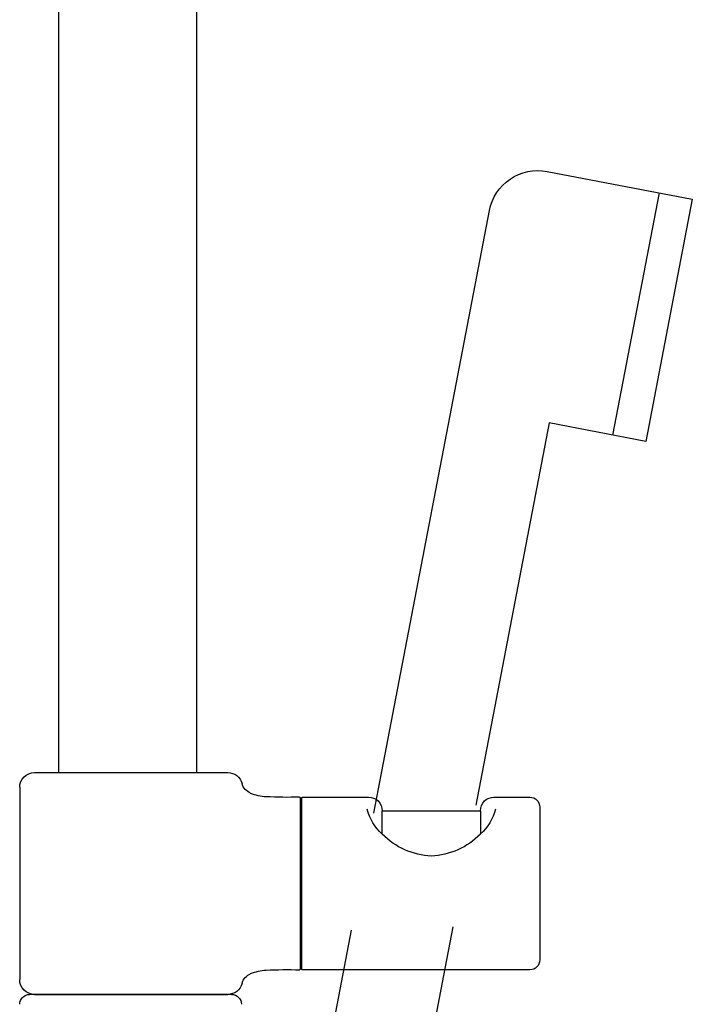
# Model space of a CAD drawing. Units: millimetres. Extents: x 30393 to 100331, y 37058 to 59943.
# Drawn here: x 71055 to 71192, y 46612 to 46811 of the extents above; entities that cross this region are included whole.
import ezdxf

# ---------------------------------------------------------------- set-up
doc = ezdxf.new("R2010")
doc.units = ezdxf.units.MM
doc.header["$LTSCALE"] = 3
doc.layers.add('KORPINEN-block', color=6, linetype='Continuous')
doc.layers.add('KORPINEN-water', color=5, linetype='Continuous')

# ---------------------------------------------------------------- blocks, each defined once
blk = doc.blocks.new('A$C3FC35ACA')
blk.add_line((26.14, 1802.06), (35.55, 1752.96))
blk.add_lwpolyline([(83.97, 1676.28), (60.55, 1798.47, 0.414214), (48.85, 1806.41), (19.38, 1800.77), (28.79, 1751.66), (48.43, 1755.42), (63.28, 1677.89)], format="xyb")
blk.add_lwpolyline([(67.99, 1653.28), (76.64, 1608.1), (96.28, 1611.86), (88.51, 1652.58)])
blk = doc.blocks.new('KOR-16399_FRONT')
at = {"layer": 'KORPINEN-block'}
for p, q in [((439.01, 1146.1), (439.01, 881.51)), ((467.01, 1146.1), (467.01, 881.51)), ((471.87, 881.51), (432.66, 881.51)), ((474.87, 878.51), (474.87, 839.51)), ((378.68, 876.51), (371.37, 876.51)), ((417.49, 876.51), (404.14, 876.51)), ((369.37, 874.51), (369.37, 843.51)), ((417.69, 876.31), (417.69, 841.71)), ((417.89, 841.71), (417.89, 876.31)), ((401.38, 873.76), (381.36, 873.76)), ((381.36, 873.76), (381.36, 869.06)), ((401.38, 873.76), (401.38, 869.06)), ((371.37, 841.51), (417.49, 841.51)), ((431.87, 836.51), (472.87, 836.51)), ((471.87, 836.51), (432.65, 836.51))]:
    blk.add_line(p, q, dxfattribs=at)
for centre, radius, start, end in [((432.66, 878.51), 3, 90.0004, 165.4064), ((471.87, 878.51), 3, 0, 90), ((426.85, 880.08), 3.02, 292.8326, 344.4125), ((371.37, 874.51), 2, 90, 180), ((378.68, 873.84), 2.68, 358.4113, 91.7857), ((404.05, 873.84), 2.68, 88.2143, 181.5887), ((417.49, 876.31), 0.2, 0, 90), ((418.1, 876.31), 0.201, 90, 179.3193), ((420.49, 963.36), 86.88, 268.4227, 272.9094), ((424.55, 885.39), 8.81, 272.2473, 293.1895), ((387.9, 876.34), 9.78, 193.2038, 228.5593), ((394.84, 876.34), 9.78, 311.4407, 346.7962), ((392, 879.41), 14.84, 224.5219, 267.546), ((390.73, 879.41), 14.84, 272.454, 315.4781), ((371.37, 843.51), 2, 180, 269.9975), ((417.49, 841.71), 0.2, 269.9013, 0), ((418.09, 841.71), 0.2, 180, 269.9753), ((420.49, 754.67), 86.88, 87.0906, 91.5773), ((424.55, 832.63), 8.81, 66.8105, 87.7527), ((426.85, 837.94), 3.02, 15.5875, 67.1674), ((432.66, 839.51), 3, 194.5936, 269.9996), ((471.87, 839.51), 3, 270, 0), ((431.87, 834.51), 2, 90, 180), ((472.87, 834.51), 2, 0, 90)]:
    blk.add_arc(centre, radius, start, end, dxfattribs=at)

msp = doc.modelspace()

# ---------------------------------------------------------------- block references
at = {"layer": 'KORPINEN-block', "xscale": -1}
msp.add_blockref('KOR-16399_FRONT', (71530, 45777), dxfattribs=at)
at = {"layer": 'KORPINEN-water', "xscale": -1}
msp.add_blockref('A$C3FC35ACA', (71210.96, 44973.97), dxfattribs=at)

doc.saveas('drawing.dxf')
